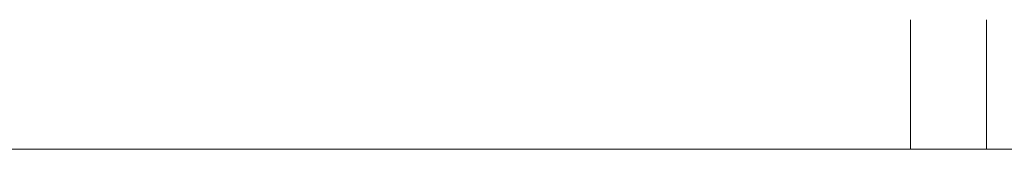
# Model space of a CAD drawing. Units: inches. Extents: x -469 to 2589, y -1198 to 617.
# Drawn here: x 155 to 157, y -525 to -525 of the extents above; entities that cross this region are included whole.
import ezdxf

# ---------------------------------------------------------------- set-up
doc = ezdxf.new("R2010")
doc.units = ezdxf.units.IN
doc.header["$MEASUREMENT"] = 0
doc.layers.add('图层 1', color=7, linetype='Continuous')

msp = doc.modelspace()

# ---------------------------------------------------------------- linework, layer by layer
at = {"layer": '图层 1', "lineweight": 0}
for points in [[(156.8953, -524.7595), (156.8953, -524.5563)], [(156.8953, -524.7595), (156.8953, -524.5563)], [(156.8953, -524.7595), (156.8953, -524.5563)], [(156.8953, -524.7595), (156.8953, -524.5563)], [(156.8953, -524.7595), (156.8953, -524.5563)], [(156.8953, -524.7595), (156.8953, -524.5563)], [(156.8953, -524.7595), (156.8953, -524.5563)], [(156.8953, -524.7595), (156.8953, -524.5563)], [(157.0148, -524.7595), (157.0148, -524.5563)], [(157.0148, -524.7595), (157.0148, -524.5563)], [(157.0148, -524.7595), (157.0148, -524.5563)], [(157.0148, -524.7595), (157.0148, -524.5563)], [(157.0148, -524.7595), (157.0148, -524.5563)], [(157.0148, -524.7595), (157.0148, -524.5563)], [(157.0148, -524.7595), (157.0148, -524.5563)], [(157.0148, -524.7595), (157.0148, -524.5563)], [(157.0148, -524.7595), (157.0148, -524.5563)], [(157.0148, -524.7595), (157.0148, -524.5563)], [(157.0148, -524.7595), (157.0148, -524.5563)], [(157.0148, -524.7595), (157.0148, -524.5563)], [(157.0148, -524.7595), (157.0148, -524.5563)], [(157.0148, -524.7595), (157.0148, -524.5563)], [(157.0148, -524.7595), (157.0148, -524.5563)], [(155.3533, -524.7595), (156.716, -524.7595)], [(156.716, -524.7595), (156.8116, -524.7595)], [(156.8116, -524.7595), (156.8953, -524.7595)], [(157.0148, -524.7595), (156.8953, -524.7595)], [(157.0865, -524.7595), (157.0148, -524.7595)]]:
    msp.add_lwpolyline(points, dxfattribs=at)

doc.saveas('drawing.dxf')
